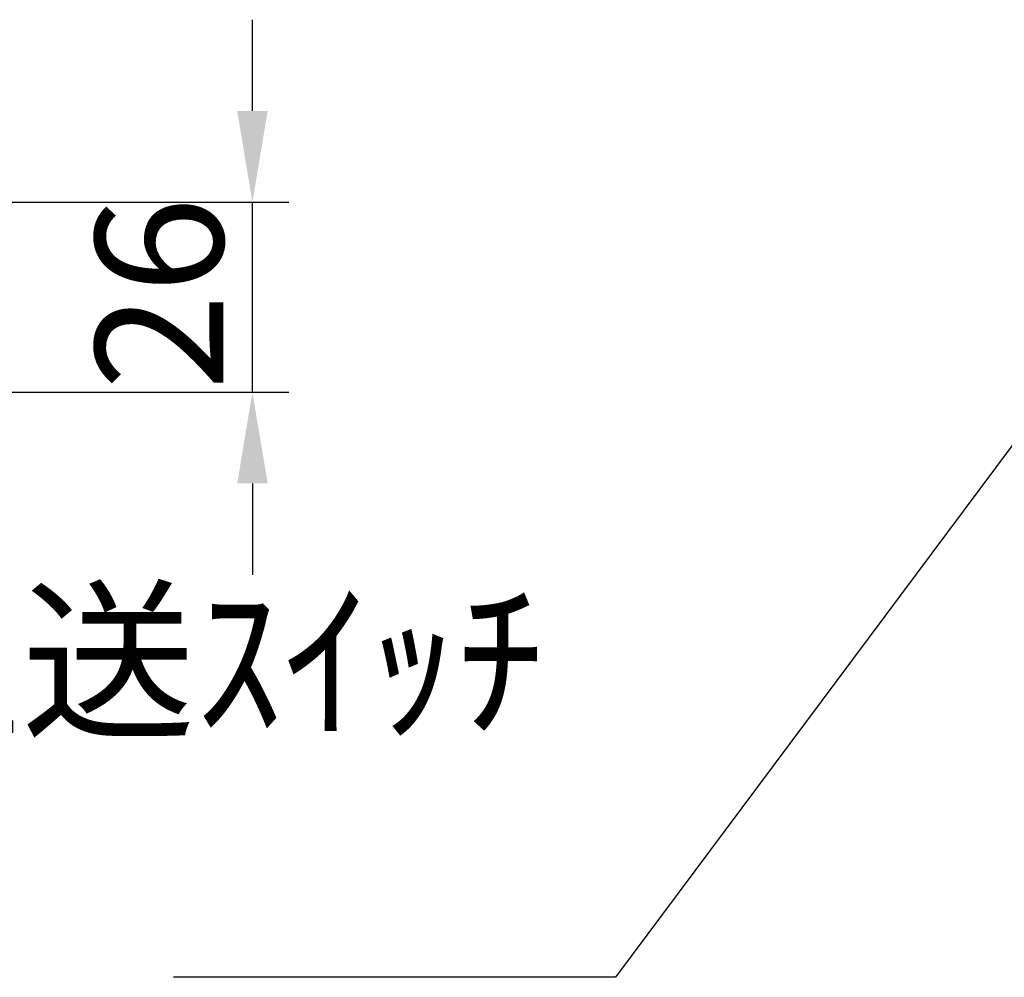
# Model space of a CAD drawing. Units: millimetres. Extents: x 76 to 2084, y 33 to 1423.
# Drawn here: x 995 to 1130, y 441 to 573 of the extents above; entities that cross this region are included whole.
import ezdxf

# ---------------------------------------------------------------- set-up
doc = ezdxf.new("R2010")
doc.units = ezdxf.units.MM
doc.header["$LTSCALE"] = 5
doc.layers.add('Dimension (ISO)', color=7, linetype='Continuous', lineweight=25)
doc.layers.add('Symbol (ISO)', color=7, linetype='Continuous', lineweight=25)
doc.styles.add('Note Text (JIS)', font='txt')
doc.dimstyles.new('Default (JIS)', dxfattribs={"dimscale": 5, "dimtxt": 3.5, "dimasz": 2.5, "dimexe": 1, "dimexo": 0.3, "dimgap": 0.8, "dimtad": 1, "dimrnd": 1e-08, "dimdsep": 46, "dimtxsty": 'Note Text (JIS)', "dimcen": 0.09, "dimdle": 10, "dimclrd": 256, "dimclre": 256, "dimclrt": 256, "dimadec": 0, "dimazin": 2, "dimtfac": 0.714286, "dimtmove": 0, "dimatfit": 3, "dimfxl": 1, "dimtolj": 1, "dimtzin": 0, "dimlwd": -1, "dimlwe": -1, "dimarcsym": 0})
doc.dimstyles.new('Default (JIS)$7', dxfattribs={"dimscale": 5, "dimtxt": 3.5, "dimasz": 2.5, "dimexe": 1, "dimexo": 0.3, "dimgap": 0.8, "dimtad": 1, "dimrnd": 1e-08, "dimdsep": 46, "dimtxsty": 'Note Text (JIS)', "dimcen": 0.09, "dimdle": 10, "dimclrd": 256, "dimclre": 256, "dimclrt": 256, "dimadec": 0, "dimazin": 2, "dimtfac": 0.714286, "dimtmove": 0, "dimatfit": 3, "dimfxl": 1, "dimtolj": 1, "dimtzin": 0, "dimlwd": -1, "dimlwe": -1, "dimarcsym": 0})

# ---------------------------------------------------------------- blocks, each defined once
blk = doc.blocks.new('*D14')
at = {"layer": 'Defpoints', "color": 0}
for p in [(956.06, 547.58), (1026.8, 547.58), (934.56, 521.58)]:
    blk.add_point(p, dxfattribs=at)
at = {"layer": 'Dimension (ISO)'}
for p, q in [((1026.8, 560.08), (1026.8, 572.58)), ((957.56, 547.58), (1031.8, 547.58)), ((1026.8, 521.58), (1026.8, 547.58)), ((936.06, 521.58), (1031.8, 521.58)), ((1026.8, 509.08), (1026.8, 496.58))]:
    blk.add_line(p, q, dxfattribs=at)
for points in [[(1024.72, 560.08), (1028.89, 560.08), (1026.8, 547.58)], [(1024.72, 509.08), (1028.89, 509.08), (1026.8, 521.58)]]:
    blk.add_solid(points, dxfattribs=at)
at = {"layer": 'Dimension (ISO)', "insert": (1005.3, 521.83), "char_height": 17.5, "attachment_point": 1, "rotation": 90, "style": 'Note Text (JIS)'}
blk.add_mtext('\\A1;26', dxfattribs=at)

msp = doc.modelspace()

# ---------------------------------------------------------------- texts
at = {"layer": 'Symbol (ISO)', "insert": (971.262, 493.489), "char_height": 17.5, "width": 92.77244, "attachment_point": 1, "style": 'Note Text (JIS)'}
msp.add_mtext('{\\fＭＳ ゴシック|b0|i1;圧送ｽｲｯﾁ}', dxfattribs=at)

# ---------------------------------------------------------------- dimensions: what is measured, and where the dimension line sits
at = {"layer": 'Dimension (ISO)'}
dim = msp.add_linear_dim(base=(1026.805, 547.577), p1=(934.557, 521.577), p2=(956.057, 547.577), angle=90, dimstyle='Default (JIS)', override={"dimdec": 2, "dimtp": 0, "dimtm": 0, "dimtdec": 2, "dimtofl": 1, "dimatfit": 1}, dxfattribs=at)
dim.commit()
dim.dimension.update_dxf_attribs({"geometry": '*D14', "text_midpoint": (1026.805, 534.577), "dimtype": 160})

# ---------------------------------------------------------------- leaders
at = {"layer": 'Symbol (ISO)', "annotation_type": 0, "has_hookline": 1, "hookline_direction": 1, "text_width": 48.058}
msp.add_leader([(1156.975, 549.327), (1076.535, 441.467), (1064.035, 441.467)], dimstyle='Default (JIS)$7', override={"dimgap": 0, "dimtad": 1}, dxfattribs=at)

doc.saveas('drawing.dxf')
